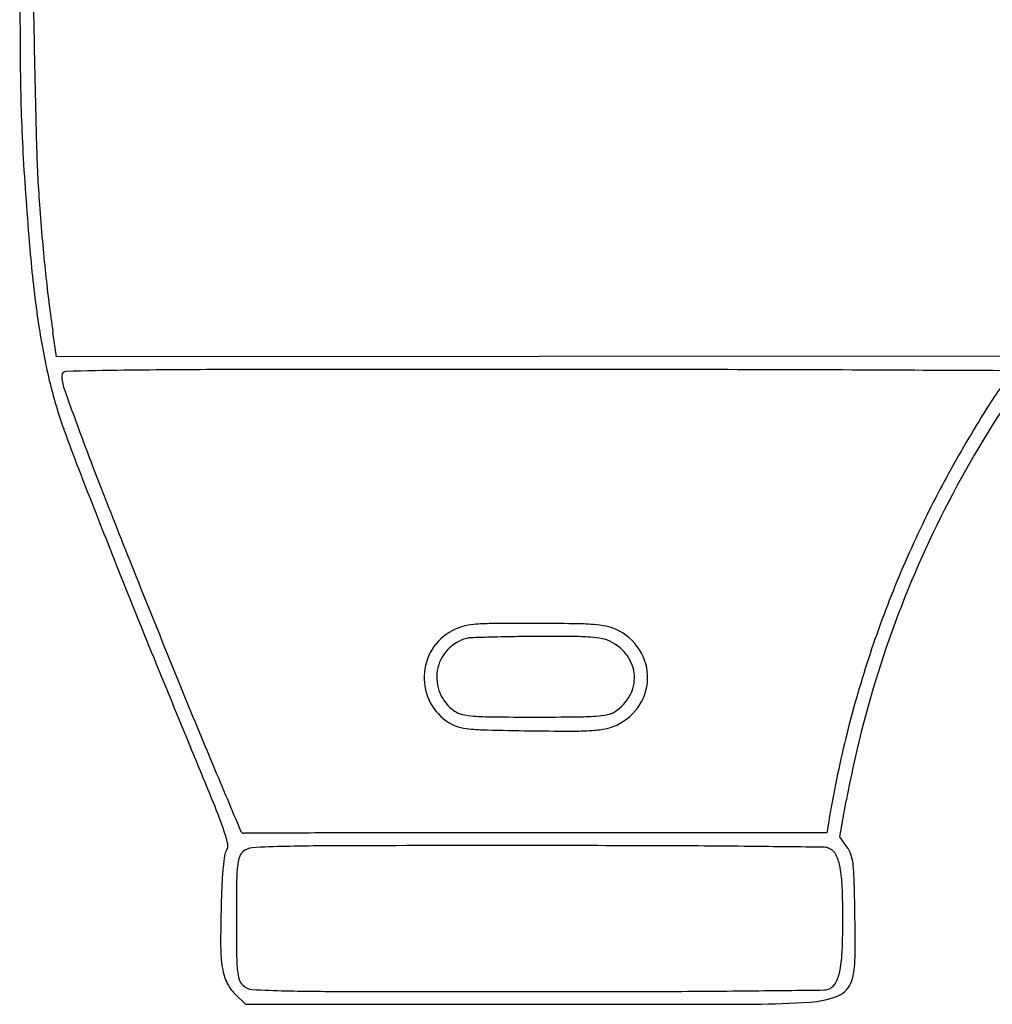
# Model space of a CAD drawing. Units: inches. Extents: x 40 to 4002, y 23 to 1880.
# Drawn here: x 40 to 346, y 306 to 616 of the extents above; entities that cross this region are included whole.
import ezdxf

# ---------------------------------------------------------------- set-up
doc = ezdxf.new("R2010")
doc.units = ezdxf.units.IN
doc.header["$MEASUREMENT"] = 0
doc.layers.add('freecads.com', color=7, linetype='Continuous')

msp = doc.modelspace()

# ---------------------------------------------------------------- linework, layer by layer
at = {"layer": 'freecads.com'}
for p, q in [((51.25, 509.66), (50.09, 517.41)), ((203.32, 509.74), (51.25, 509.66)), ((355.4, 509.81), (203.32, 509.74)), ((297.93, 358.42), (300, 369.79)), ((294.45, 363.41), (293.81, 359.66)), ((293.81, 359.66), (202.35, 359.66)), ((300.17, 355.29), (297.93, 358.42)), ((107.39, 308.97), (110.7, 305.66)), ((110.7, 305.66), (202.35, 305.66))]:
    msp.add_line(p, q, dxfattribs=at)
for centre, radius, start, end in [((6646.89, 651.09), 6607.27, 179.984893, 180.449905), ((3999.91, 685.02), 3956.47, 180.51873, 181.04952), ((4474.81, 693.72), 4431.45, 181.04951, 181.51453), ((556.28, 603.26), 516.46, 180.4498, 183.4527), ((446.58, 587.22), 401.82, 181.5146, 184.2183), ((1210.01, 642.71), 1171.39, 183.45259, 184.93125), ((917.12, 621.92), 873.64, 184.21838, 184.97377), ((613.45, 595.5), 568.82, 184.9737, 186.0156), ((401.13, 572.91), 359.5, 184.9313, 188.4962), ((525.6, 586.24), 480.48, 186.0156, 187.153), ((631.77, 308.56), 337.48, 139.3387, 154.4582), ((440.82, 575.6), 395.04, 187.153, 188.4704), ((260.66, 551.93), 217.47, 188.4962, 193.2101), ((202.49, -137781.56), 138287.22, 90.0000391, 90.0406045), ((202.41, -34364.13), 34869.79, 89.905817, 90.000011), ((54.25, 503.73), 1.35, 91.3446, 180), ((65.26, 503.73), 12.36, 180, 199.5369), ((94.91, -1228.6), 1734.16, 90.74134, 91.34455), ((106.35, -2113.13), 2618.75, 90.04067, 90.74128), ((230.76, -17107.03), 17612.67, 89.748789, 89.905779), ((-2210.48, -573795.47), 574306.46, 89.74438953, 89.74874401), ((182.3, 533.54), 136.98, 193.2101, 199.8744), ((1099.58, 870.75), 1109.86, 199.537, 200.32516), ((430.13, 440.85), 100.68, 143.1314, 147.8418), ((711.86, 263.72), 433.47, 147.8418, 149.4348), ((716.51, 726.65), 705.03, 199.87433, 201.3255), ((1058.84, 855.66), 1066.43, 200.32514, 201.43713), ((732.63, 251.45), 457.6, 149.4348, 151.053), ((582.85, 334.3), 286.43, 151.0531, 153.3517), ((3804.72, 1932.27), 4020.23, 201.32543, 201.72559), ((3921.67, 1979.73), 4142.02, 201.43712, 201.84255), ((646.42, 302.39), 357.56, 153.3517, 157.5613), ((628.88, 309.94), 334.28, 154.4582, 169.686), ((4188, 2085), 4432.82, 201.7256, 202.13309), ((6496.28, 3011.72), 6915.76, 201.842534, 202.136117), ((629.71, 309.29), 339.48, 157.5613, 161.938), ((184.26, 406.91), 18.49, 95.062, 106.2222), ((188.73, 356.49), 69.11, 90.3992, 95.062), ((200.08, -1272.64), 1698.28, 89.9417, 90.39915), ((200.55, -805.51), 1231.15, 89.37033, 89.94168), ((212.97, 323.78), 101.79, 85.824, 89.3703), ((217.98, 392.47), 32.92, 78.7933, 85.824), ((183.45, 408.85), 16.38, 117.8135, 148.2893), ((184.01, 407.79), 17.58, 106.2222, 117.8135), ((221.63, 410.89), 14.14, 65.5735, 78.7933), ((220.35, 408.06), 17.25, 32.7156, 65.5735), ((183.5, 408.87), 12.44, 104.2525, 137.6289), ((182.09, 414.43), 6.71, 91.9843, 104.2525), ((211.73, -440.99), 862.64, 91.59623, 91.98424), ((202.37, -105.27), 526.79, 90.8461, 91.5962), ((207.34, -441.13), 862.69, 90.32782, 90.84623), ((208.31, -610.7), 1032.26, 89.70566, 90.32789), ((213.14, 330.71), 90.84, 86.0105, 89.7057), ((217.4, 391.74), 29.66, 78.8204, 86.0105), ((221.16, 410.75), 10.29, 62.9824, 78.8205), ((219.21, 406.93), 14.57, 35.5919, 62.9824), ((183.85, 408.6), 16.85, 148.2893, 178.1313), ((183.71, 408.69), 12.72, 137.6288, 170.4627), ((221.25, 408.64), 16.18, 358.2429, 32.7155), ((3675.36, 1876.49), 3879.4, 202.13313, 202.58347), ((221.46, 408.54), 11.8, 3.5169, 35.592), ((632.89, 308.26), 342.82, 161.938, 166.2926), ((183.85, 408.66), 12.86, 170.4627, 203.0682), ((183.93, 408.6), 16.93, 178.1312, 207.8903), ((221.61, 408.55), 11.65, 331.1964, 3.5169), ((221.25, 408.64), 16.18, 323.7669, 358.2429), ((2282.46, 1297.56), 2366.63, 202.13604, 202.78921), ((183.76, 408.62), 12.76, 203.0682, 235.8719), ((183.62, 408.44), 16.58, 207.8903, 238.1195), ((219.43, 409.75), 14.14, 303.2338, 331.1964), ((180.66, 404.05), 7.23, 235.8719, 256.8894), ((223.51, 403.53), 6.7, 281.3385, 303.2338), ((220.39, 409.27), 17.24, 290.9021, 323.7669), ((180.82, 403.94), 11.28, 238.1196, 253.7967), ((184.27, 419.57), 23.17, 256.8894, 265.7161), ((189.28, 486.39), 90.18, 265.7162, 269.5461), ((201.94, 2084.76), 1688.6, 269.54604, 270.00005), ((201.94, 1914.71), 1518.55, 270.00003, 270.48819), ((214.01, 498.1), 101.89, 270.4882, 273.9983), ((219.08, 425.6), 29.21, 273.9983, 281.3386), ((183.02, 411.51), 19.16, 253.7967, 264.3415), ((188.6, 467.8), 75.73, 264.3416, 268.6992), ((224.87, 2065.37), 1673.71, 268.69917, 269.15937), ((217.12, 1536.92), 1145.2, 269.15926, 269.76132), ((212.86, 513.57), 121.85, 269.7612, 272.8859), ((216.79, 435.6), 43.77, 272.8859, 278.5742), ((221, 407.66), 15.52, 278.5742, 290.902), ((663.74, 300.73), 374.58, 166.2927, 170.3673), ((-2845.98, -835.87), 3183.52, 22.23809, 22.58347), ((12819.74, 5724.68), 13796.14, 202.78916, 202.882666), ((-51.38, 306.75), 164.36, 19.2545, 22.238), ((57.69, 344.85), 48.82, 13.5723, 19.2544), ((110.13, 360.46), 0.881, 202.8826, 276.2643), ((110.78, 354.5), 5.12, 90.0475, 96.2641), ((1037.17, -1115833.83), 1116193.83, 90.04617801, 90.04755311), ((185.36, -58988.55), 59348.21, 90.0174923, 90.0461402), ((202.37, -115148.77), 115508.43, 90.0000091, 90.017427), ((108.29, 351.91), 4.18, 146.9551, 171.0706), ((102.51, 355.67), 2.71, 326.9551, 13.5724), ((113.17, 350.39), 4.63, 135, 161.8789), ((113.09, 350.47), 4.51, 93.3578, 135), ((129.67, 67.75), 287.72, 91.2377, 93.3578), ((144.34, -610.92), 966.55, 90.07005, 91.23773), ((202.42, -48099.91), 48455.57, 89.999949, 90.070079), ((202.47, -11877.85), 12233.51, 89.819631, 89.999998), ((228.85, -3496.46), 3852.08, 89.39294, 89.81968), ((103.78, -15302.11), 15658.39, 89.307287, 89.393001), ((293.04, 351.29), 3.85, 61.845, 89.3074), ((292.72, 350.69), 4.53, 24.9514, 61.8451), ((292.29, 349.67), 9.67, 19.1333, 35.5005), ((167.53, 342.6), 64.15, 171.0705, 174.3577), ((120.81, 347.89), 12.67, 161.8789, 174.5597), ((282.5, 345.93), 15.81, 10.3945, 24.9514), ((288.11, 348.22), 14.1, 6.796, 19.1333), ((200.85, 339.31), 97.63, 174.3577, 177.3436), ((164.4, 343.74), 56.45, 174.5597, 179.4996), ((256.19, 341.1), 42.56, 2.1019, 10.3945), ((249.23, 343.59), 53.25, 1.5617, 6.796), ((-789.78, 315.26), 1092.65, 0.97954, 1.56167), ((437.32, 328.34), 334.35, 177.3435, 178.5376), ((1432.79, 332.66), 1324.89, 179.49968, 179.99998), ((26.18, 332.66), 272.72, 359.9999, 2.102), ((577.92, 324.75), 475, 178.5375, 180.095), ((1432.79, 332.66), 1324.89, 180.00002, 180.50032), ((26.18, 332.66), 272.72, 357.898, 0.0001), ((-502.63, 320.17), 805.46, 0.26135, 0.97961), ((148.52, 324.04), 45.6, 180.095, 188.7911), ((256.19, 324.22), 42.56, 349.6055, 357.8981), ((222.31, 323.48), 80.51, 356.3642, 0.2613), ((164.4, 321.59), 56.45, 180.5004, 185.4403), ((119.45, 319.54), 16.18, 188.7911, 205.434), ((282.5, 319.39), 15.81, 335.0486, 349.6055), ((274.66, 320.15), 28.05, 349.069, 356.3642), ((120.81, 317.43), 12.67, 185.4403, 198.1211), ((113.17, 314.93), 4.63, 198.1211, 225), ((291.18, 316.96), 11.23, 334.6142, 349.069), ((116.61, 318.19), 13.04, 205.434, 225), ((113.09, 314.85), 4.51, 225, 266.6422), ((129.67, 597.57), 287.72, 266.6422, 268.7623), ((293.04, 314.04), 3.85, 270.6926, 298.155), ((292.72, 314.63), 4.53, 298.1549, 335.0486), ((294.16, 315.55), 7.93, 290.5121, 334.6142), ((144.34, 1276.25), 966.55, 268.76227, 269.92995), ((202.42, 48765.23), 48455.57, 269.929921, 270.000051), ((202.47, 12543.18), 12233.51, 270.000002, 270.180369), ((228.85, 4161.78), 3852.08, 270.18032, 270.60706), ((103.78, 15967.43), 15658.39, 270.606999, 270.692713), ((286.73, 335.42), 29.15, 273.7497, 290.512), ((202.33, 31565.65), 31259.99, 270.000032, 270.125854), ((270.38, 584.77), 279.04, 270.1259, 273.7497)]:
    msp.add_arc(centre, radius, start, end, dxfattribs=at)

doc.saveas('drawing.dxf')
